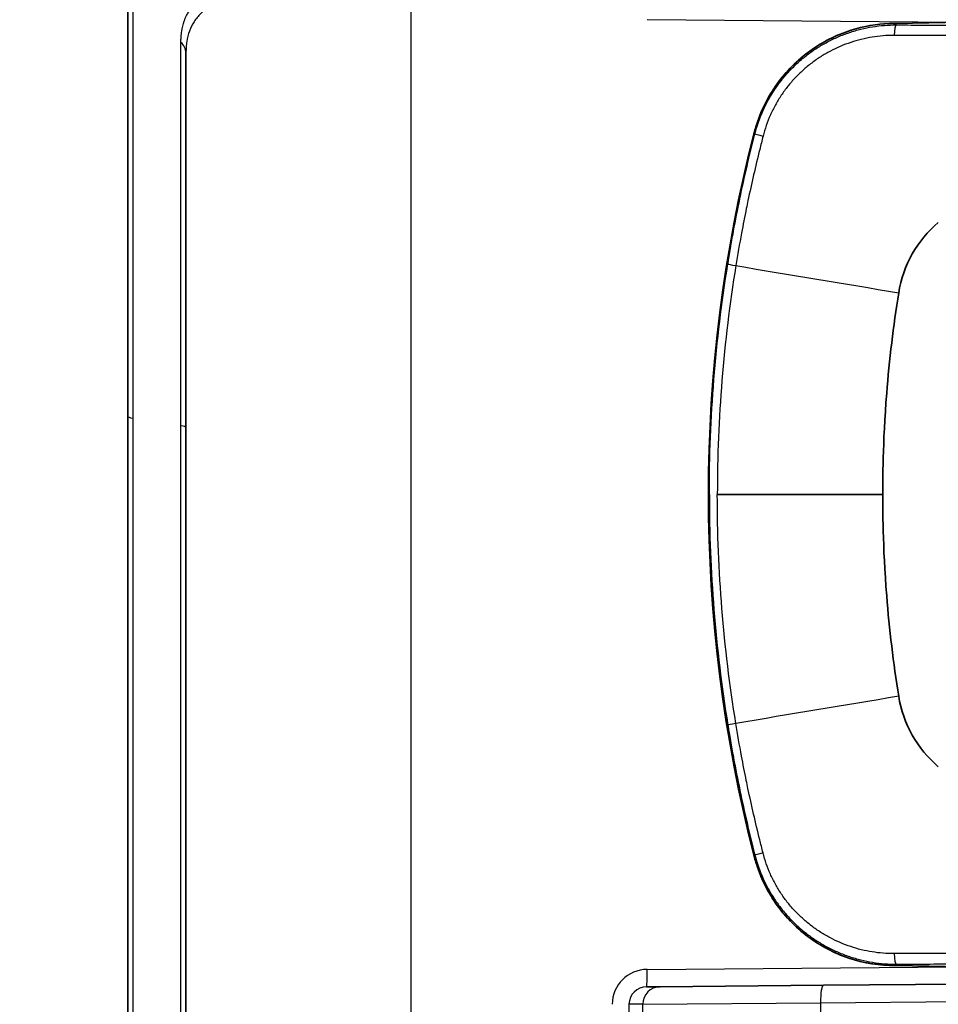
# Model space of a CAD drawing. Units: millimetres. Extents: x 29 to 2385, y 16 to 1140.
# Drawn here: x 894 to 934, y 682 to 725 of the extents above; entities that cross this region are included whole.
import ezdxf

# ---------------------------------------------------------------- set-up
doc = ezdxf.new("R2010")
doc.units = ezdxf.units.MM
doc.header["$LTSCALE"] = 2
doc.layers.get('Defpoints').update_dxf_attribs({"lineweight": 25})
for name, color, linetype, lineweight in [('Dimension (ISO)', 7, 'Continuous', 18), ('Dimension (ISO) @ 1', 7, 'Continuous', 18), ('Visible (ISO)', 7, 'Continuous', 35), ('Visible Narrow (ISO)', 7, 'Continuous', 25)]:
    doc.layers.add(name, color=color, linetype=linetype, lineweight=lineweight)
doc.styles.add('Note Text (TK)', font='txt')
doc.dimstyles.new('Default - Method 1b (TK)', dxfattribs={"dimscale": 2, "dimtxt": 2.5, "dimasz": 2.5, "dimexe": 1, "dimexo": 1.5, "dimgap": 1, "dimtad": 1, "dimtoh": 1, "dimrnd": 1e-08, "dimdsep": 46, "dimtxsty": 'Note Text (TK)', "dimcen": 0.09, "dimdle": 5, "dimclrd": 100, "dimclre": 100, "dimclrt": 7, "dimadec": 1, "dimazin": 1, "dimtfac": 1, "dimtmove": 0, "dimatfit": 3, "dimfxl": 0, "dimtolj": 1, "dimlwd": -1, "dimlwe": -1, "dimarcsym": 0})

# ---------------------------------------------------------------- blocks, each defined once
blk = doc.blocks.new('*D27')
at = {"layer": 'Defpoints', "color": 0, "transparency": 16777216}
for p in [(1007.781, 858.635), (893.631, 745.255), (1007.781, 684.322)]:
    blk.add_point(p, dxfattribs=at)
at = {"layer": 'Dimension (ISO)', "color": 100, "transparency": 16777216}
for p, q in [((893.631, 751.255), (893.631, 862.635)), ((1007.781, 690.322), (1007.781, 862.635)), ((903.631, 858.635), (997.781, 858.635))]:
    blk.add_line(p, q, dxfattribs=at)
for points in [[(903.631, 860.302), (903.631, 856.969), (893.631, 858.635)], [(997.781, 860.302), (997.781, 856.969), (1007.781, 858.635)]]:
    blk.add_solid(points, dxfattribs=at)
at = {"layer": 'Dimension (ISO)', "color": 7, "transparency": 16777216, "insert": (940.791, 867.635), "char_height": 10, "attachment_point": 4, "style": 'Note Text (TK)'}
blk.add_mtext('\\A1;114', dxfattribs=at)

msp = doc.modelspace()

# ---------------------------------------------------------------- linework, layer by layer
at = {"layer": 'Visible (ISO)'}
for p, q in [((939.478, 724.726), (931.84, 724.593)), ((931.805, 724.593), (931.851, 724.593)), ((900.88, 627.629), (900.88, 723.303)), ((924.048, 704.041), (931.259, 704.041)), ((931.805, 683.49), (931.851, 683.49)), ((939.478, 683.356), (931.84, 683.49)), ((920.965, 682.564), (921.549, 682.569)), ((928.678, 682.631), (921.549, 682.569)), ((945.223, 682.776), (928.678, 682.631))]:
    msp.add_line(p, q, dxfattribs=at)
for centre, radius, start, end in [((881.545, 737.525), 25.395, 318.8287, 318.8288), ((987.139, 704.041), 63.478, 165.60502, 194.39498)]:
    msp.add_arc(centre, radius, start, end, dxfattribs=at)
for points, knots in [([(898.34, 707.456), (898.34, 707.976), (898.34, 708.493), (898.34, 709.006), (898.34, 709.519), (898.34, 710.027), (898.34, 710.531), (898.34, 711.035), (898.34, 711.535), (898.34, 712.031), (898.34, 712.527), (898.34, 713.019), (898.34, 713.505), (898.34, 713.99), (898.34, 714.469), (898.34, 714.94), (898.34, 715.41), (898.34, 715.871), (898.34, 716.324), (898.34, 717.23), (898.34, 718.104), (898.34, 718.944), (898.34, 719.364), (898.34, 719.775), (898.34, 720.179), (898.34, 720.583), (898.34, 720.978), (898.34, 721.362), (898.34, 721.745), (898.34, 722.116), (898.34, 722.474), (898.34, 722.833), (898.34, 723.179), (898.34, 723.513), (898.34, 723.847), (898.34, 724.169), (898.34, 724.479), (898.34, 724.634), (898.34, 724.786), (898.34, 724.935), (898.34, 725.083), (898.34, 725.229), (898.34, 725.372), (898.34, 725.515), (898.34, 725.654), (898.34, 725.791), (898.34, 725.859), (898.34, 725.927), (898.34, 725.993), (898.34, 726.06), (898.34, 726.126), (898.34, 726.191), (898.34, 726.32), (898.34, 726.446), (898.34, 726.57), (898.34, 726.694), (898.34, 726.817), (898.34, 726.939)], [0, 0, 0, 0, 0.00157135, 0.00157135, 0.00157135, 0.00314273, 0.00314273, 0.00314273, 0.0047141, 0.0047141, 0.0047141, 0.00628546, 0.00628546, 0.00628546, 0.00785683, 0.00785683, 0.00785683, 0.0094282, 0.0094282, 0.0094282, 0.01257093, 0.01257093, 0.01257093, 0.0141423, 0.0141423, 0.0141423, 0.01571366, 0.01571366, 0.01571366, 0.01728503, 0.01728503, 0.01728503, 0.01885639, 0.01885639, 0.01885639, 0.02042776, 0.02042776, 0.02042776, 0.02121344, 0.02121344, 0.02121344, 0.02199913, 0.02199913, 0.02199913, 0.02278479, 0.02278479, 0.02278479, 0.02317762, 0.02317762, 0.02317762, 0.02357049, 0.02357049, 0.02357049, 0.02435618, 0.02435618, 0.02435618, 0.02514186, 0.02514186, 0.02514186, 0.02514186]), ([(925.727, 720.08), (925.928, 720.748), (926.246, 721.39), (927.048, 722.504), (927.537, 722.993), (928.629, 723.783), (929.246, 724.094), (930.427, 724.468), (930.994, 724.566), (931.559, 724.588)], [0, 0, 0, 0, 0.2092431, 0.2092431, 0.4116727, 0.4116727, 0.6137433, 0.6137433, 0.783281, 0.783281, 0.783281, 0.783281]), ([(933.683, 715.913), (933.226, 715.524), (932.841, 715.059), (932.251, 714.011), (932.052, 713.44), (931.957, 712.843)], [0.000001, 0.000001, 0.000001, 0.000001, 0.1811203, 0.1811203, 0.3624778, 0.3624778, 0.3624778, 0.3624778]), ([(931.957, 712.843), (931.724, 711.385), (931.549, 709.929), (931.259, 706.271), (931.259, 704.61), (931.259, 704.041)], [0, 0, 0, 0, 0.443241, 0.443241, 1.101082, 1.101082, 1.101082, 1.101082]), ([(898.34, 675.466), (898.34, 678.146), (898.34, 680.826), (898.34, 683.501), (898.34, 684.839), (898.34, 686.176), (898.34, 687.512), (898.34, 688.847), (898.34, 690.182), (898.34, 691.515), (898.34, 692.848), (898.34, 694.18), (898.34, 695.511), (898.34, 696.842), (898.34, 698.171), (898.34, 699.5), (898.34, 700.164), (898.34, 700.828), (898.34, 701.491), (898.34, 702.155), (898.34, 702.818), (898.34, 703.481), (898.34, 703.813), (898.34, 704.144), (898.34, 704.475), (898.34, 704.807), (898.34, 705.138), (898.34, 705.469), (898.34, 705.8), (898.34, 706.132), (898.34, 706.463), (898.34, 706.628), (898.34, 706.794), (898.34, 706.959), (898.34, 707.125), (898.34, 707.29), (898.34, 707.456)], [0, 0, 0, 0, 0.00803709, 0.00803709, 0.00803709, 0.01205568, 0.01205568, 0.01205568, 0.01607417, 0.01607417, 0.01607417, 0.02009271, 0.02009271, 0.02009271, 0.02411126, 0.02411126, 0.02411126, 0.02612053, 0.02612053, 0.02612053, 0.0281298, 0.0281298, 0.0281298, 0.02913443, 0.02913443, 0.02913443, 0.03013907, 0.03013907, 0.03013907, 0.03114371, 0.03114371, 0.03114371, 0.03164607, 0.03164607, 0.03164607, 0.03214834, 0.03214834, 0.03214834, 0.03214834]), ([(931.957, 695.239), (931.724, 696.698), (931.549, 698.154), (931.259, 701.811), (931.259, 703.473), (931.259, 704.041)], [0, 0, 0, 0, 0.443241, 0.443241, 1.101082, 1.101082, 1.101082, 1.101082]), ([(933.683, 692.169), (933.226, 692.558), (932.841, 693.023), (932.251, 694.071), (932.052, 694.643), (931.957, 695.239)], [0.000001, 0.000001, 0.000001, 0.000001, 0.1811203, 0.1811203, 0.3624778, 0.3624778, 0.3624778, 0.3624778]), ([(931.559, 683.494), (930.873, 683.521), (930.184, 683.662), (928.913, 684.146), (928.315, 684.492), (927.27, 685.344), (926.81, 685.861), (926.139, 686.917), (925.893, 687.45), (925.727, 688.003)], [0, 0, 0, 0, 0.2057765, 0.2057765, 0.407881, 0.407881, 0.610254, 0.610254, 0.7832841, 0.7832841, 0.7832841, 0.7832841])]:
    msp.add_open_spline(points, degree=3, knots=knots, dxfattribs=at)
for points in [[(931.559, 724.588), (931.641, 724.591), (931.723, 724.593), (931.805, 724.593)], [(925.655, 719.822), (925.677, 719.909), (925.701, 719.994), (925.727, 720.08)], [(925.727, 688.003), (925.701, 688.088), (925.677, 688.174), (925.655, 688.26)], [(931.805, 683.49), (931.723, 683.49), (931.641, 683.491), (931.559, 683.494)]]:
    msp.add_open_spline(points, degree=3, dxfattribs=at)
at = {"layer": 'Visible Narrow (ISO)'}
for p, q in [((910.685, 726.325), (910.685, 624.608)), ((934.473, 724.639), (920.985, 724.756)), ((931.84, 724.593), (931.805, 724.593)), ((931.805, 724.593), (931.855, 724.527)), ((931.805, 724.593), (931.805, 724.593)), ((900.679, 724.122), (900.679, 724.122)), ((925.69, 719.772), (925.655, 719.822)), ((925.655, 719.822), (925.655, 719.822)), ((925.69, 688.311), (925.655, 688.26)), ((925.655, 688.26), (925.655, 688.26)), ((920.985, 683.326), (934.473, 683.444)), ((931.805, 683.49), (931.855, 683.555)), ((931.84, 683.49), (931.805, 683.49)), ((931.805, 683.49), (931.805, 683.49)), ((920.796, 681.807), (920.197, 681.802)), ((920.197, 681.802), (920.197, 679.798)), ((920.796, 681.807), (928.546, 681.87)), ((920.796, 679.793), (920.796, 681.807)), ((928.546, 681.87), (945.19, 682.014)), ((928.546, 681.87), (928.546, 679.731))]:
    msp.add_line(p, q, dxfattribs=at)
msp.add_arc((987.139, 704.041), 63.477, 165.60502, 194.39498, dxfattribs=at)
for centre, major_axis, ratio, start_param, end_param in [((931.805, 718.244), (-6.292, -0.86), 0.999797, 4.576531, 4.615251), ((931.608, 723.319), (-0.049, 1.269), 0.000797, 0, 0.017965), ((931.855, 724.019), (0.002, 0.508), 0.197398, 0.017804, 1.471419), ((858.112, 781.664), (-35.141, 63.633), 0.609126, 3.355115, 3.355117), ((900.118, 723.303), (0.762, 0), 0.863784, 0, 0.7791), ((931.805, 718.244), (-2.447, -5.861), 0.999819, 4.814456, 4.856605), ((926.942, 719.713), (-1.216, 0.367), 0.001146, 6.265177, 6.283185), ((926.182, 719.646), (-0.492, 0.126), 0.015068, 0.017455, 1.284243), ((925.009, 714.018), (-0.502, 0.081), 0.032225, 0.017456, 1.268846), ((962.633, 711.072), (125.415, -20.004), 0.025007, 4.410417, 4.469274), ((899.102, 707.456), (-0.762, 0), 0.157276, 0, 0.777374), ((900.118, 706.959), (0.762, 0), 0.157588, 0, 0.781923), ((962.633, 697.011), (125.415, 20.004), 0.025007, 1.813912, 1.872769), ((925.009, 694.064), (-0.502, -0.081), 0.032225, 5.014339, 6.265729), ((931.815, 689.842), (-2.451, 5.87), 0.999819, 1.426607, 1.468687), ((926.182, 688.436), (-0.492, -0.126), 0.015068, 4.998942, 6.26573), ((926.942, 688.37), (-1.216, -0.367), 0.001056, 0, 0.018008), ((931.855, 684.063), (0.002, -0.508), 0.197398, 4.811767, 6.265382), ((931.805, 689.839), (-6.292, 0.86), 0.999797, 1.667934, 1.706655), ((931.608, 684.763), (-0.049, -1.269), 0.000886, 6.265223, 6.283188), ((920.999, 681.802), (-1.534, -0.01), 0.993151, 4.714335, 6.276437), ((920.959, 683.326), (0.007, -0.762), 0.034898, 0, 1.570492), ((920.972, 681.802), (-0.775, -0.006), 0.982706, 4.713922, 6.276025), ((921.555, 681.807), (-0.007, 0.762), 0.996194, 0, 1.562103), ((928.685, 681.87), (-0.007, 0.762), 0.182602, 0, 1.569203)]:
    msp.add_ellipse(centre, major_axis=major_axis, ratio=ratio, start_param=start_param, end_param=end_param, dxfattribs=at)
for points, knots in [([(898.571, 726.455), (898.566, 726.219), (898.561, 725.984), (898.56, 725.731), (898.56, 725.729), (898.56, 725.727), (898.56, 725.725), (898.56, 725.662), (898.56, 725.597), (898.56, 725.532), (898.56, 725.469), (898.56, 725.404), (898.56, 725.339), (898.56, 725.338), (898.56, 725.336), (898.56, 725.334), (898.56, 725.202), (898.56, 725.067), (898.56, 724.929), (898.56, 724.65), (898.56, 724.358), (898.56, 724.055), (898.56, 723.751), (898.56, 723.436), (898.56, 723.108), (898.56, 722.781), (898.56, 722.442), (898.56, 722.09), (898.56, 721.739), (898.559, 721.376), (898.559, 721), (898.559, 720.625), (898.559, 720.237), (898.559, 719.841), (898.559, 719.446), (898.559, 719.043), (898.559, 718.631), (898.559, 717.808), (898.559, 716.952), (898.559, 716.064), (898.559, 715.62), (898.559, 715.168), (898.559, 714.707), (898.559, 714.246), (898.558, 713.776), (898.558, 713.3), (898.558, 712.824), (898.558, 712.342), (898.558, 711.856), (898.558, 711.37), (898.558, 710.88), (898.558, 710.386), (898.558, 709.893), (898.558, 709.395), (898.557, 708.892), (898.557, 708.39), (898.557, 707.883), (898.559, 707.371)], [0, 0, 0, 0, 0.00155324, 0.00155324, 0.00155324, 0.00156567, 0.00156567, 0.00156567, 0.00195261, 0.00195261, 0.00195261, 0.00232986, 0.00232986, 0.00232986, 0.00234034, 0.00234034, 0.00234034, 0.00310648, 0.00310648, 0.00310648, 0.00465972, 0.00465972, 0.00465972, 0.00621296, 0.00621296, 0.00621296, 0.0077662, 0.0077662, 0.0077662, 0.00931944, 0.00931944, 0.00931944, 0.01087268, 0.01087268, 0.01087268, 0.01242591, 0.01242591, 0.01242591, 0.01553239, 0.01553239, 0.01553239, 0.01708563, 0.01708563, 0.01708563, 0.01863887, 0.01863887, 0.01863887, 0.02019211, 0.02019211, 0.02019211, 0.02174535, 0.02174535, 0.02174535, 0.02329801, 0.02329801, 0.02329801, 0.02485183, 0.02485183, 0.02485183, 0.02485183]), ([(900.66, 723.766), (900.66, 723.794), (900.66, 723.821), (900.661, 723.847), (900.662, 723.904), (900.665, 723.959), (900.669, 724.014), (900.675, 724.094), (900.684, 724.173), (900.695, 724.25), (900.718, 724.404), (900.754, 724.55), (900.803, 724.69), (900.833, 724.777), (900.869, 724.861), (900.91, 724.943), (900.935, 724.992), (900.962, 725.041), (900.992, 725.088), (901.069, 725.213), (901.162, 725.332), (901.268, 725.442), (901.309, 725.484), (901.352, 725.525), (901.397, 725.564), (901.586, 725.732), (901.812, 725.878), (902.079, 726.006), (902.245, 726.085), (902.426, 726.157), (902.619, 726.222), (902.813, 726.286), (903.02, 726.343), (903.238, 726.394), (903.26, 726.399), (903.282, 726.404), (903.304, 726.409), (903.503, 726.454), (903.712, 726.494), (903.931, 726.53), (904.174, 726.57), (904.43, 726.604), (904.698, 726.633), (904.832, 726.648), (904.969, 726.661), (905.108, 726.673), (905.247, 726.685), (905.387, 726.696), (905.53, 726.705), (905.815, 726.724), (906.109, 726.739), (906.41, 726.75), (906.711, 726.76), (907.02, 726.767), (907.338, 726.772), (907.486, 726.774), (907.637, 726.776), (907.788, 726.777), (907.961, 726.779), (908.135, 726.78), (908.31, 726.781), (908.638, 726.783), (908.969, 726.784), (909.304, 726.783), (909.471, 726.783), (909.639, 726.782), (909.808, 726.781), (909.892, 726.78), (909.977, 726.78), (910.062, 726.779), (910.147, 726.778), (910.233, 726.777), (910.317, 726.776)], [0, 0, 0, 0, 0.0001625, 0.0001625, 0.0001625, 0.00050683, 0.00050683, 0.00050683, 0.00101366, 0.00101366, 0.00101366, 0.00202732, 0.00202732, 0.00202732, 0.00265828, 0.00265828, 0.00265828, 0.00304098, 0.00304098, 0.00304098, 0.00405464, 0.00405464, 0.00405464, 0.00444356, 0.00444356, 0.00444356, 0.00608197, 0.00608197, 0.00608197, 0.00709563, 0.00709563, 0.00709563, 0.00810929, 0.00810929, 0.00810929, 0.00821084, 0.00821084, 0.00821084, 0.00912295, 0.00912295, 0.00912295, 0.01013661, 0.01013661, 0.01013661, 0.01064344, 0.01064344, 0.01064344, 0.01115027, 0.01115027, 0.01115027, 0.01216393, 0.01216393, 0.01216393, 0.01317759, 0.01317759, 0.01317759, 0.0136517, 0.0136517, 0.0136517, 0.01419125, 0.01419125, 0.01419125, 0.01520491, 0.01520491, 0.01520491, 0.01571174, 0.01571174, 0.01571174, 0.01596516, 0.01596516, 0.01596516, 0.01621857, 0.01621857, 0.01621857, 0.01621857]), ([(910.685, 726.325), (910.516, 726.334), (910.347, 726.336), (910.179, 726.337), (910.012, 726.338), (909.844, 726.339), (909.678, 726.339), (909.345, 726.339), (909.016, 726.338), (908.689, 726.335), (908.361, 726.333), (908.036, 726.329), (907.717, 726.323), (907.398, 726.318), (907.086, 726.312), (906.781, 726.302), (906.477, 726.293), (906.181, 726.28), (905.893, 726.263), (905.605, 726.247), (905.324, 726.225), (905.052, 726.199), (904.916, 726.185), (904.782, 726.171), (904.651, 726.155), (904.52, 726.138), (904.393, 726.121), (904.269, 726.102), (904.02, 726.064), (903.784, 726.021), (903.561, 725.971), (903.337, 725.922), (903.126, 725.867), (902.927, 725.803), (902.728, 725.74), (902.541, 725.669), (902.37, 725.591), (902.199, 725.512), (902.044, 725.426), (901.904, 725.332), (901.763, 725.238), (901.638, 725.136), (901.527, 725.026), (901.415, 724.915), (901.318, 724.795), (901.236, 724.667), (901.154, 724.539), (901.087, 724.404), (901.034, 724.261), (900.982, 724.118), (900.943, 723.967), (900.918, 723.808), (900.905, 723.728), (900.896, 723.646), (900.889, 723.563), (900.883, 723.479), (900.88, 723.394), (900.88, 723.303)], [0, 0, 0, 0, 0.0005032, 0.0005032, 0.0005032, 0.00100641, 0.00100641, 0.00100641, 0.00201281, 0.00201281, 0.00201281, 0.00301922, 0.00301922, 0.00301922, 0.00402562, 0.00402562, 0.00402562, 0.00503203, 0.00503203, 0.00503203, 0.00603843, 0.00603843, 0.00603843, 0.00654164, 0.00654164, 0.00654164, 0.00704484, 0.00704484, 0.00704484, 0.00805125, 0.00805125, 0.00805125, 0.00905765, 0.00905765, 0.00905765, 0.01006406, 0.01006406, 0.01006406, 0.01107046, 0.01107046, 0.01107046, 0.01207687, 0.01207687, 0.01207687, 0.01308327, 0.01308327, 0.01308327, 0.01408968, 0.01408968, 0.01408968, 0.01509609, 0.01509609, 0.01509609, 0.01559929, 0.01559929, 0.01559929, 0.01610249, 0.01610249, 0.01610249, 0.01610249]), ([(925.69, 719.772), (925.778, 720.117), (925.894, 720.45), (926.037, 720.77), (926.108, 720.93), (926.186, 721.087), (926.27, 721.242), (926.355, 721.396), (926.447, 721.547), (926.544, 721.695), (926.642, 721.842), (926.745, 721.985), (926.854, 722.122), (926.963, 722.259), (927.077, 722.391), (927.196, 722.519), (927.315, 722.646), (927.439, 722.768), (927.568, 722.885), (927.698, 723.002), (927.833, 723.115), (927.972, 723.221), (928.111, 723.328), (928.254, 723.428), (928.401, 723.522), (928.547, 723.616), (928.697, 723.703), (928.85, 723.784), (929.003, 723.866), (929.159, 723.941), (929.319, 724.009), (929.479, 724.078), (929.643, 724.141), (929.809, 724.196), (929.974, 724.252), (930.142, 724.301), (930.31, 724.342), (930.478, 724.384), (930.648, 724.418), (930.818, 724.446), (931.16, 724.501), (931.505, 724.528), (931.855, 724.527)], [0, 0, 0, 0, 0.00105353, 0.00105353, 0.00105353, 0.001580295, 0.001580295, 0.001580295, 0.00210706, 0.00210706, 0.00210706, 0.002633825, 0.002633825, 0.002633825, 0.00316059, 0.00316059, 0.00316059, 0.003687355, 0.003687355, 0.003687355, 0.00421412, 0.00421412, 0.00421412, 0.004740885, 0.004740885, 0.004740885, 0.005267649, 0.005267649, 0.005267649, 0.005794414, 0.005794414, 0.005794414, 0.006321179, 0.006321179, 0.006321179, 0.006847944, 0.006847944, 0.006847944, 0.007374709, 0.007374709, 0.007374709, 0.008428239, 0.008428239, 0.008428239, 0.008428239]), ([(931.558, 724.588), (931.228, 724.575), (930.578, 724.498), (929.792, 724.281), (929.179, 724.031), (928.595, 723.738), (928.05, 723.382), (927.542, 722.958), (927.073, 722.499), (926.561, 721.868), (926.061, 721.008), (925.822, 720.396), (925.727, 720.08)], [0, 0, 0, 0, 0.000977382, 0.001954763, 0.002443454, 0.002932145, 0.003909526, 0.004398217, 0.004886908, 0.005864289, 0.006841671, 0.007819052, 0.007819052, 0.007819052, 0.007819052]), ([(931.855, 724.527), (932.724, 724.524), (933.595, 724.521), (934.468, 724.519), (934.904, 724.517), (935.34, 724.516), (935.778, 724.515), (936.215, 724.513), (936.654, 724.512), (937.095, 724.511)], [0, 0, 0, 0, 0.002658338, 0.002658338, 0.002658338, 0.003987507, 0.003987507, 0.003987507, 0.005316677, 0.005316677, 0.005316677, 0.005316677]), ([(931.756, 724.07), (931.432, 724.071), (930.953, 724.033), (930.326, 723.905), (929.862, 723.771), (929.407, 723.597), (928.973, 723.389), (928.557, 723.148), (928.159, 722.871), (927.782, 722.56), (927.436, 722.222), (927.119, 721.856), (926.83, 721.461), (926.574, 721.039), (926.285, 720.457), (926.123, 719.995), (926.041, 719.675)], [0, 0, 0, 0, 0.00097673, 0.001465095, 0.00195346, 0.002441825, 0.00293019, 0.003418554, 0.003906919, 0.004395284, 0.004883649, 0.005372014, 0.005860379, 0.006348744, 0.006837109, 0.007813839, 0.007813839, 0.007813839, 0.007813839]), ([(937.035, 724.052), (936.588, 724.053), (936.142, 724.054), (935.698, 724.056), (935.26, 724.057), (934.824, 724.058), (934.388, 724.06), (933.509, 724.063), (932.631, 724.067), (931.756, 724.07)], [-0.00000006, -0.00000006, -0.00000006, -0.00000006, 0.001350146, 0.001350146, 0.001350146, 0.002679715, 0.002679715, 0.002679715, 0.00535949, 0.00535949, 0.00535949, 0.00535949]), ([(900.659, 707.044), (900.658, 707.26), (900.658, 707.476), (900.658, 707.691), (900.659, 707.906), (900.659, 708.12), (900.659, 708.334), (900.659, 708.76), (900.659, 709.183), (900.659, 709.603), (900.659, 710.023), (900.659, 710.44), (900.659, 710.854), (900.659, 711.265), (900.659, 711.673), (900.659, 712.077), (900.66, 712.485), (900.66, 712.89), (900.66, 713.289), (900.66, 713.685), (900.66, 714.074), (900.66, 714.457), (900.66, 715.227), (900.66, 715.968), (900.66, 716.682), (900.66, 716.685), (900.66, 716.689), (900.66, 716.692), (900.66, 717.403), (900.66, 718.087), (900.66, 718.745), (900.66, 718.749), (900.66, 718.753), (900.66, 718.757), (900.66, 719.414), (900.66, 720.045), (900.66, 720.64), (900.66, 720.643), (900.66, 720.647), (900.66, 720.65), (900.66, 721.244), (900.66, 721.802), (900.66, 722.321), (900.66, 722.842), (900.66, 723.324), (900.66, 723.766)], [0, 0, 0, 0, 0.00065077, 0.00065077, 0.00065077, 0.00130368, 0.00130368, 0.00130368, 0.00260736, 0.00260736, 0.00260736, 0.0039145, 0.0039145, 0.0039145, 0.00521473, 0.00521473, 0.00521473, 0.00652523, 0.00652523, 0.00652523, 0.00782209, 0.00782209, 0.00782209, 0.01042945, 0.01042945, 0.01042945, 0.0104412, 0.0104412, 0.0104412, 0.01303682, 0.01303682, 0.01303682, 0.0130518, 0.0130518, 0.0130518, 0.01564418, 0.01564418, 0.01564418, 0.01565933, 0.01565933, 0.01565933, 0.01825154, 0.01825154, 0.01825154, 0.02085891, 0.02085891, 0.02085891, 0.02085891]), ([(924.507, 714.099), (924.517, 714.158), (924.526, 714.218), (924.536, 714.278), (924.544, 714.325), (924.552, 714.373), (924.56, 714.421), (924.58, 714.541), (924.6, 714.661), (924.621, 714.781), (924.662, 715.02), (924.705, 715.26), (924.749, 715.499), (924.751, 715.508), (924.752, 715.517), (924.754, 715.527), (924.841, 715.995), (924.933, 716.463), (925.03, 716.929), (925.031, 716.936), (925.033, 716.942), (925.034, 716.948), (925.132, 717.418), (925.235, 717.886), (925.344, 718.354), (925.453, 718.828), (925.569, 719.3), (925.69, 719.772)], [0, 0, 0, 0, 0.000181361, 0.000181361, 0.000181361, 0.00032682, 0.00032682, 0.00032682, 0.00069186, 0.00069186, 0.00069186, 0.001422106, 0.001422106, 0.001422106, 0.001450886, 0.001450886, 0.001450886, 0.002882571, 0.002882571, 0.002882571, 0.002901771, 0.002901771, 0.002901771, 0.00434305, 0.00434305, 0.00434305, 0.005803542, 0.005803542, 0.005803542, 0.005803542]), ([(926.041, 719.675), (925.992, 719.483), (925.943, 719.291), (925.896, 719.099), (925.712, 718.356), (925.541, 717.611), (925.384, 716.864), (925.36, 716.75), (925.336, 716.636), (925.313, 716.523), (925.24, 716.165), (925.17, 715.807), (925.103, 715.449), (925.016, 714.976), (924.933, 714.502), (924.857, 714.027)], [0, 0, 0, 0, 0.000593229, 0.000593229, 0.000593229, 0.002887229, 0.002887229, 0.002887229, 0.003235931, 0.003235931, 0.003235931, 0.004330843, 0.004330843, 0.004330843, 0.005774457, 0.005774457, 0.005774457, 0.005774457]), ([(923.7, 704.041), (923.7, 705.716), (923.767, 707.39), (923.901, 709.058), (924.035, 710.746), (924.238, 712.427), (924.507, 714.099)], [0, 0, 0, 0, 0.00502378, 0.00502378, 0.00502378, 0.01010556, 0.01010556, 0.01010556, 0.01010556]), ([(924.857, 714.027), (924.588, 712.366), (924.385, 710.696), (924.25, 709.018), (924.117, 707.363), (924.049, 705.701), (924.048, 704.041)], [-0.00000006, -0.00000006, -0.00000006, -0.00000006, 0.00505051, 0.00505051, 0.00505051, 0.01003144, 0.01003144, 0.01003144, 0.01003144]), ([(898.559, 707.371), (898.559, 707.207), (898.559, 707.042), (898.559, 706.878), (898.559, 706.754), (898.559, 706.629), (898.559, 706.505), (898.559, 706.464), (898.559, 706.423), (898.559, 706.383), (898.559, 706.052), (898.559, 705.721), (898.559, 705.39), (898.559, 705.061), (898.559, 704.731), (898.559, 704.401), (898.559, 704.07), (898.559, 703.739), (898.559, 703.408), (898.559, 702.747), (898.559, 702.086), (898.559, 701.424), (898.559, 700.762), (898.559, 700.099), (898.559, 699.436), (898.559, 698.112), (898.559, 696.785), (898.559, 695.458), (898.559, 694.131), (898.559, 692.802), (898.559, 691.473), (898.559, 690.143), (898.559, 688.812), (898.559, 687.481), (898.559, 686.148), (898.559, 684.815), (898.559, 683.48), (898.559, 680.812), (898.559, 678.138), (898.559, 675.466)], [0, 0, 0, 0, 0.00049857, 0.00049857, 0.00049857, 0.00087513, 0.00087513, 0.00087513, 0.00099868, 0.00099868, 0.00099868, 0.00200029, 0.00200029, 0.00200029, 0.00299911, 0.00299911, 0.00299911, 0.00400057, 0.00400057, 0.00400057, 0.00599969, 0.00599969, 0.00599969, 0.00800115, 0.00800115, 0.00800115, 0.01200172, 0.01200172, 0.01200172, 0.01600229, 0.01600229, 0.01600229, 0.02000247, 0.02000247, 0.02000247, 0.02400344, 0.02400344, 0.02400344, 0.03200459, 0.03200459, 0.03200459, 0.03200459]), ([(900.661, 675.466), (900.661, 678.111), (900.661, 683.394), (900.66, 689.982), (900.66, 695.243), (900.66, 699.184), (900.661, 702.465), (900.66, 705.083), (900.661, 706.391), (900.659, 707.044)], [0, 0, 0, 0, 0.00791908, 0.01583816, 0.0197977, 0.02375723, 0.02771677, 0.02969654, 0.03167631, 0.03167631, 0.03167631, 0.03167631]), ([(923.7, 704.041), (923.7, 702.367), (923.767, 700.692), (923.901, 699.024), (924.035, 697.337), (924.238, 695.655), (924.507, 693.984)], [0, 0, 0, 0, 0.00502378, 0.00502378, 0.00502378, 0.01010556, 0.01010556, 0.01010556, 0.01010556]), ([(924.857, 694.056), (924.588, 695.716), (924.385, 697.387), (924.25, 699.065), (924.117, 700.719), (924.049, 702.381), (924.048, 704.041)], [-0.00000006, -0.00000006, -0.00000006, -0.00000006, 0.00505051, 0.00505051, 0.00505051, 0.01003144, 0.01003144, 0.01003144, 0.01003144]), ([(924.507, 693.984), (924.517, 693.924), (924.526, 693.865), (924.536, 693.805), (924.544, 693.757), (924.552, 693.709), (924.56, 693.662), (924.58, 693.542), (924.6, 693.422), (924.621, 693.302), (924.662, 693.062), (924.705, 692.823), (924.749, 692.584), (924.751, 692.574), (924.752, 692.565), (924.754, 692.556), (924.841, 692.087), (924.933, 691.62), (925.03, 691.153), (925.031, 691.147), (925.033, 691.141), (925.034, 691.134), (925.132, 690.665), (925.235, 690.196), (925.344, 689.729), (925.453, 689.255), (925.569, 688.782), (925.69, 688.311)], [0, 0, 0, 0, 0.000181361, 0.000181361, 0.000181361, 0.00032682, 0.00032682, 0.00032682, 0.00069186, 0.00069186, 0.00069186, 0.001422106, 0.001422106, 0.001422106, 0.001450886, 0.001450886, 0.001450886, 0.002882571, 0.002882571, 0.002882571, 0.002901771, 0.002901771, 0.002901771, 0.00434305, 0.00434305, 0.00434305, 0.005803542, 0.005803542, 0.005803542, 0.005803542]), ([(926.041, 688.408), (925.992, 688.6), (925.943, 688.792), (925.896, 688.984), (925.712, 689.727), (925.541, 690.471), (925.384, 691.219), (925.36, 691.333), (925.336, 691.446), (925.313, 691.56), (925.24, 691.917), (925.17, 692.275), (925.103, 692.634), (925.016, 693.107), (924.933, 693.581), (924.857, 694.056)], [0, 0, 0, 0, 0.000593229, 0.000593229, 0.000593229, 0.002887229, 0.002887229, 0.002887229, 0.003235931, 0.003235931, 0.003235931, 0.004330843, 0.004330843, 0.004330843, 0.005774457, 0.005774457, 0.005774457, 0.005774457]), ([(925.69, 688.311), (925.778, 687.965), (925.894, 687.633), (926.037, 687.313), (926.108, 687.152), (926.186, 686.995), (926.27, 686.841), (926.355, 686.687), (926.447, 686.535), (926.544, 686.388), (926.642, 686.241), (926.745, 686.098), (926.854, 685.961), (926.963, 685.823), (927.077, 685.691), (927.196, 685.564), (927.315, 685.437), (927.439, 685.315), (927.568, 685.197), (927.698, 685.08), (927.833, 684.968), (927.972, 684.861), (928.111, 684.755), (928.254, 684.654), (928.401, 684.561), (928.547, 684.467), (928.697, 684.379), (928.85, 684.298), (929.003, 684.217), (929.159, 684.142), (929.319, 684.073), (929.479, 684.004), (929.643, 683.942), (929.809, 683.886), (929.974, 683.83), (930.142, 683.782), (930.31, 683.74), (930.478, 683.699), (930.648, 683.664), (930.818, 683.637), (931.16, 683.582), (931.505, 683.554), (931.855, 683.555)], [0, 0, 0, 0, 0.00105353, 0.00105353, 0.00105353, 0.001580295, 0.001580295, 0.001580295, 0.00210706, 0.00210706, 0.00210706, 0.002633825, 0.002633825, 0.002633825, 0.00316059, 0.00316059, 0.00316059, 0.003687355, 0.003687355, 0.003687355, 0.00421412, 0.00421412, 0.00421412, 0.004740885, 0.004740885, 0.004740885, 0.005267649, 0.005267649, 0.005267649, 0.005794414, 0.005794414, 0.005794414, 0.006321179, 0.006321179, 0.006321179, 0.006847944, 0.006847944, 0.006847944, 0.007374709, 0.007374709, 0.007374709, 0.008428239, 0.008428239, 0.008428239, 0.008428239]), ([(931.756, 684.012), (931.432, 684.011), (930.953, 684.05), (930.326, 684.177), (929.862, 684.312), (929.407, 684.486), (928.973, 684.693), (928.557, 684.935), (928.159, 685.212), (927.782, 685.523), (927.436, 685.86), (927.119, 686.226), (926.83, 686.622), (926.574, 687.043), (926.285, 687.625), (926.123, 688.088), (926.041, 688.408)], [0, 0, 0, 0, 0.00097673, 0.001465095, 0.00195346, 0.002441825, 0.00293019, 0.003418554, 0.003906919, 0.004395284, 0.004883649, 0.005372014, 0.005860379, 0.006348744, 0.006837109, 0.007813839, 0.007813839, 0.007813839, 0.007813839]), ([(931.558, 683.495), (931.228, 683.507), (930.578, 683.584), (929.792, 683.802), (929.179, 684.051), (928.595, 684.344), (928.05, 684.701), (927.542, 685.125), (927.073, 685.583), (926.561, 686.215), (926.061, 687.074), (925.822, 687.686), (925.727, 688.003)], [0, 0, 0, 0, 0.000977382, 0.001954763, 0.002443454, 0.002932145, 0.003909526, 0.004398217, 0.004886908, 0.005864289, 0.006841671, 0.007819052, 0.007819052, 0.007819052, 0.007819052]), ([(937.035, 684.03), (936.588, 684.029), (936.142, 684.028), (935.698, 684.027), (935.26, 684.026), (934.824, 684.024), (934.388, 684.022), (933.509, 684.019), (932.631, 684.016), (931.756, 684.012)], [-0.00000006, -0.00000006, -0.00000006, -0.00000006, 0.001350146, 0.001350146, 0.001350146, 0.002679715, 0.002679715, 0.002679715, 0.00535949, 0.00535949, 0.00535949, 0.00535949]), ([(931.855, 683.555), (932.724, 683.558), (933.595, 683.561), (934.468, 683.564), (934.904, 683.565), (935.34, 683.567), (935.778, 683.568), (936.215, 683.569), (936.654, 683.57), (937.095, 683.571)], [0, 0, 0, 0, 0.002658338, 0.002658338, 0.002658338, 0.003987507, 0.003987507, 0.003987507, 0.005316677, 0.005316677, 0.005316677, 0.005316677])]:
    msp.add_open_spline(points, degree=3, knots=knots, dxfattribs=at)

# ---------------------------------------------------------------- dimensions: what is measured, and where the dimension line sits
at = {"layer": 'Dimension (ISO) @ 1', "color": 100, "true_color": 0x00ff3f}
dim = msp.add_linear_dim(base=(1007.781, 858.635), p1=(893.631, 745.255), p2=(1007.781, 684.322), angle=180, dimstyle='Default - Method 1b (TK)', override={"dimscale": 1, "dimtxt": 10, "dimasz": 10, "dimexe": 4, "dimexo": 6, "dimgap": 4, "dimtoh": 0, "dimdec": 0, "dimcen": 0.36, "dimtol": 0, "dimlim": 0, "dimtp": 0, "dimtm": 0, "dimtdec": 2, "dimtix": 0, "dimtofl": 0, "dimtmove": 0, "dimatfit": 1}, dxfattribs=at)
dim.commit()
dim.dimension.update_dxf_attribs({"geometry": '*D27', "text_midpoint": (950.706, 858.635), "dimtype": 160})

doc.saveas('drawing.dxf')
